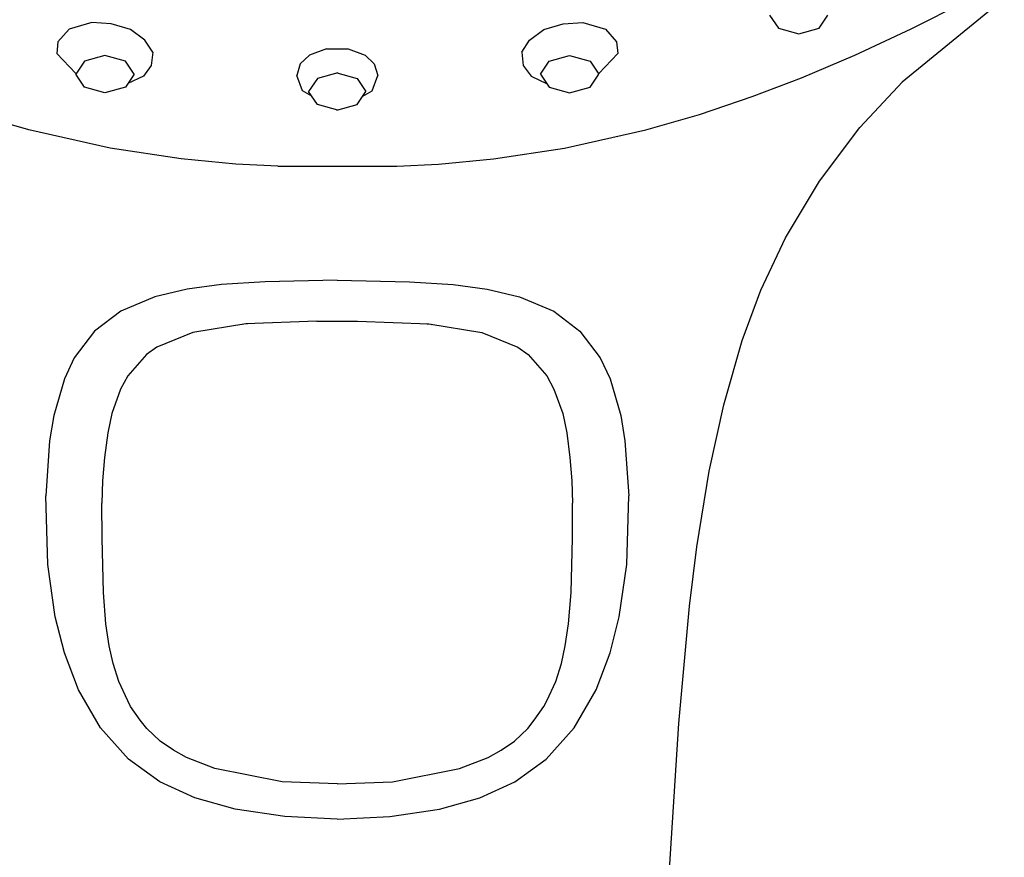
# Model space of a CAD drawing. Extents: x 0 to 484, y 0 to 1403.
# Drawn here: x 407 to 457, y 1202 to 1245 of the extents above; entities that cross this region are included whole.
import ezdxf

# ---------------------------------------------------------------- set-up
doc = ezdxf.new("R2010")
doc.units = 0
doc.header["$MEASUREMENT"] = 0

msp = doc.modelspace()

# ---------------------------------------------------------------- linework, layer by layer
for p, q in [((451.996, 1241.508), (457.248, 1245.815)), ((452.458, 1244.233), (455.246, 1245.648)), ((410.307, 1244.57), (409.141, 1244.223)), ((411.31, 1244.496), (410.307, 1244.57)), ((434.558, 1244.496), (435.561, 1244.57)), ((435.561, 1244.57), (436.727, 1244.223)), ((445.176, 1244.941), (445.626, 1244.267)), ((447.726, 1244.267), (448.176, 1244.941)), ((409.141, 1244.223), (408.565, 1243.57)), ((412.305, 1244.208), (411.31, 1244.496)), ((413.039, 1243.66), (412.305, 1244.208)), ((432.829, 1243.66), (433.563, 1244.208)), ((433.563, 1244.208), (434.558, 1244.496)), ((436.727, 1244.223), (437.303, 1243.57)), ((445.626, 1244.267), (446.676, 1243.977)), ((446.676, 1243.977), (447.726, 1244.267)), ((449.559, 1242.884), (452.458, 1244.233)), ((408.565, 1243.57), (408.509, 1242.968)), ((413.438, 1243.041), (413.039, 1243.66)), ((432.43, 1243.041), (432.829, 1243.66)), ((437.303, 1243.57), (437.359, 1242.968)), ((413.438, 1243.041), (413.367, 1242.343)), ((422.376, 1243.213), (421.503, 1242.875)), ((422.376, 1243.213), (423.492, 1243.213)), ((423.492, 1243.213), (424.365, 1242.875)), ((432.43, 1243.041), (432.501, 1242.343)), ((409.482, 1241.934), (408.509, 1242.968)), ((409.932, 1242.58), (409.482, 1241.905)), ((410.982, 1242.869), (409.932, 1242.58)), ((412.032, 1242.58), (410.982, 1242.869)), ((412.482, 1241.905), (412.032, 1242.58)), ((421.503, 1242.875), (421.028, 1242.434)), ((424.365, 1242.875), (424.84, 1242.434)), ((433.386, 1241.905), (433.836, 1242.58)), ((433.836, 1242.58), (434.886, 1242.869)), ((434.886, 1242.869), (435.936, 1242.58)), ((435.936, 1242.58), (436.386, 1241.905)), ((436.386, 1241.934), (437.359, 1242.968)), ((446.811, 1241.718), (449.559, 1242.884)), ((413.367, 1242.343), (412.959, 1241.81)), ((421.028, 1242.434), (420.85, 1241.829)), ((422.959, 1241.976), (421.909, 1241.687)), ((422.909, 1241.976), (423.959, 1241.687)), ((424.84, 1242.434), (425.018, 1241.829)), ((432.501, 1242.343), (432.909, 1241.81)), ((409.932, 1241.23), (409.482, 1241.905)), ((412.482, 1241.905), (412.032, 1241.23)), ((412.959, 1241.81), (412.165, 1241.43)), ((421.147, 1241.041), (420.85, 1241.829)), ((421.909, 1241.687), (421.459, 1241.012)), ((423.959, 1241.687), (424.409, 1241.012)), ((424.721, 1241.041), (425.018, 1241.829)), ((432.909, 1241.81), (433.703, 1241.43)), ((433.386, 1241.905), (433.836, 1241.23)), ((435.936, 1241.23), (436.386, 1241.905)), ((444.28, 1240.748), (446.811, 1241.718)), ((449.823, 1239.166), (452.007, 1241.517)), ((410.982, 1240.941), (409.932, 1241.23)), ((412.032, 1241.23), (410.982, 1240.941)), ((421.62, 1240.771), (421.147, 1241.041)), ((421.909, 1240.337), (421.459, 1241.012)), ((423.959, 1240.337), (424.409, 1241.012)), ((424.248, 1240.771), (424.721, 1241.041)), ((433.836, 1241.23), (434.886, 1240.941)), ((434.886, 1240.941), (435.936, 1241.23)), ((441.564, 1239.831), (444.28, 1240.748)), ((422.959, 1240.048), (421.909, 1240.337)), ((422.909, 1240.048), (423.959, 1240.337)), ((407.069, 1239.036), (404.304, 1239.831)), ((438.799, 1239.036), (441.564, 1239.831)), ((411.249, 1238.103), (407.069, 1239.036)), ((434.619, 1238.103), (438.799, 1239.036)), ((447.745, 1236.39), (449.823, 1239.166)), ((414.898, 1237.548), (411.249, 1238.103)), ((430.97, 1237.548), (434.619, 1238.103)), ((417.721, 1237.275), (414.898, 1237.548)), ((428.147, 1237.275), (430.97, 1237.548)), ((419.871, 1237.171), (417.721, 1237.275)), ((419.871, 1237.171), (425.997, 1237.171)), ((425.997, 1237.171), (428.147, 1237.275)), ((446, 1233.483), (447.745, 1236.39)), ((444.728, 1230.792), (446, 1233.483)), ((415.22, 1230.842), (413.556, 1230.445)), ((416.98, 1231.079), (415.22, 1230.842)), ((419.222, 1231.225), (416.98, 1231.079)), ((422.934, 1231.299), (419.222, 1231.225)), ((422.934, 1231.299), (426.646, 1231.225)), ((426.646, 1231.225), (428.888, 1231.079)), ((428.888, 1231.079), (430.648, 1230.842)), ((430.648, 1230.842), (432.312, 1230.445)), ((413.556, 1230.445), (411.797, 1229.705)), ((432.312, 1230.445), (434.072, 1229.705)), ((443.761, 1228.191), (444.728, 1230.792)), ((411.797, 1229.705), (410.448, 1228.683)), ((434.072, 1229.705), (435.42, 1228.683)), ((418.227, 1229.05), (415.503, 1228.613)), ((418.122, 1229.032), (418.065, 1229.024)), ((418.321, 1229.054), (418.122, 1229.032)), ((421.888, 1229.2), (418.227, 1229.05)), ((421.888, 1229.2), (423.98, 1229.2)), ((423.98, 1229.2), (427.641, 1229.05)), ((427.547, 1229.054), (427.746, 1229.032)), ((427.641, 1229.05), (430.365, 1228.613)), ((427.746, 1229.032), (427.803, 1229.024)), ((410.448, 1228.683), (409.405, 1227.301)), ((415.503, 1228.613), (413.649, 1227.848)), ((430.365, 1228.613), (432.22, 1227.848)), ((435.42, 1228.683), (436.464, 1227.301)), ((413.649, 1227.848), (413.12, 1227.477)), ((432.22, 1227.848), (432.749, 1227.477)), ((442.818, 1224.89), (443.761, 1228.191)), ((409.405, 1227.301), (408.894, 1226.226)), ((413.12, 1227.477), (412.16, 1226.38)), ((432.749, 1227.477), (433.709, 1226.38)), ((436.464, 1227.301), (436.974, 1226.226)), ((412.16, 1226.38), (411.789, 1225.686)), ((433.709, 1226.38), (434.079, 1225.686)), ((408.894, 1226.226), (408.348, 1224.335)), ((436.974, 1226.226), (437.52, 1224.335)), ((411.789, 1225.686), (411.328, 1224.44)), ((434.079, 1225.686), (434.541, 1224.44)), ((442.07, 1221.475), (442.818, 1224.89)), ((408.348, 1224.335), (408.135, 1223.041)), ((411.328, 1224.44), (411.129, 1223.449)), ((434.541, 1224.44), (434.739, 1223.449)), ((437.52, 1224.335), (437.733, 1223.041)), ((411.129, 1223.449), (410.967, 1222.179)), ((434.739, 1223.449), (434.901, 1222.179)), ((408.135, 1223.041), (407.934, 1220.199)), ((437.733, 1223.041), (437.934, 1220.199)), ((410.967, 1222.179), (410.864, 1220.981)), ((434.901, 1222.179), (435.004, 1220.981)), ((441.435, 1217.582), (442.07, 1221.475)), ((410.864, 1220.981), (410.83, 1219.826)), ((435.004, 1220.981), (435.038, 1219.826)), ((408.046, 1216.665), (407.934, 1220.199)), ((437.822, 1216.665), (437.934, 1220.199)), ((410.831, 1218.03), (410.83, 1219.826)), ((435.038, 1218.03), (435.038, 1219.826)), ((410.905, 1215.222), (410.831, 1218.03)), ((434.964, 1215.222), (435.038, 1218.03)), ((441.055, 1214.524), (441.435, 1217.582)), ((408.429, 1213.976), (408.046, 1216.665)), ((437.439, 1213.976), (437.822, 1216.665)), ((411.033, 1213.607), (410.905, 1215.222)), ((434.835, 1213.607), (434.964, 1215.222)), ((440.509, 1208.476), (441.055, 1214.524)), ((408.896, 1212.116), (408.429, 1213.976)), ((411.205, 1212.482), (411.033, 1213.607)), ((434.664, 1212.482), (434.835, 1213.607)), ((436.973, 1212.116), (437.439, 1213.976)), ((409.618, 1210.21), (408.896, 1212.116)), ((411.409, 1211.566), (411.205, 1212.482)), ((434.46, 1211.566), (434.664, 1212.482)), ((436.25, 1210.21), (436.973, 1212.116)), ((411.689, 1210.648), (411.409, 1211.566)), ((434.18, 1210.648), (434.46, 1211.566)), ((412.152, 1209.646), (411.689, 1210.648)), ((433.716, 1209.646), (434.18, 1210.648)), ((410.749, 1208.253), (409.618, 1210.21)), ((435.12, 1208.253), (436.25, 1210.21)), ((412.301, 1209.365), (412.152, 1209.646)), ((433.567, 1209.365), (433.716, 1209.646)), ((412.8, 1208.66), (412.301, 1209.365)), ((433.068, 1208.66), (433.567, 1209.365)), ((413.136, 1208.22), (412.8, 1208.66)), ((432.732, 1208.22), (433.068, 1208.66)), ((412.187, 1206.646), (410.749, 1208.253)), ((413.82, 1207.575), (413.136, 1208.22)), ((432.048, 1207.575), (432.732, 1208.22)), ((433.682, 1206.646), (435.12, 1208.253)), ((439.94, 1199.636), (440.509, 1208.476)), ((414.51, 1207.116), (413.82, 1207.575)), ((431.358, 1207.116), (432.048, 1207.575)), ((415.175, 1206.739), (414.51, 1207.116)), ((430.693, 1206.739), (431.358, 1207.116)), ((413.806, 1205.475), (412.187, 1206.646)), ((416.641, 1206.169), (415.175, 1206.739)), ((429.227, 1206.169), (430.693, 1206.739)), ((432.062, 1205.475), (433.682, 1206.646)), ((420.099, 1205.48), (416.641, 1206.169)), ((425.769, 1205.48), (429.227, 1206.169)), ((415.606, 1204.652), (413.806, 1205.475)), ((422.942, 1205.377), (420.099, 1205.48)), ((422.927, 1205.377), (425.769, 1205.48)), ((430.262, 1204.652), (432.062, 1205.475)), ((417.679, 1204.082), (415.606, 1204.652)), ((428.189, 1204.082), (430.262, 1204.652)), ((420.232, 1203.696), (417.679, 1204.082)), ((425.637, 1203.696), (428.189, 1204.082)), ((422.934, 1203.558), (420.232, 1203.696)), ((422.934, 1203.558), (425.637, 1203.696))]:
    msp.add_line(p, q)

doc.saveas('drawing.dxf')
